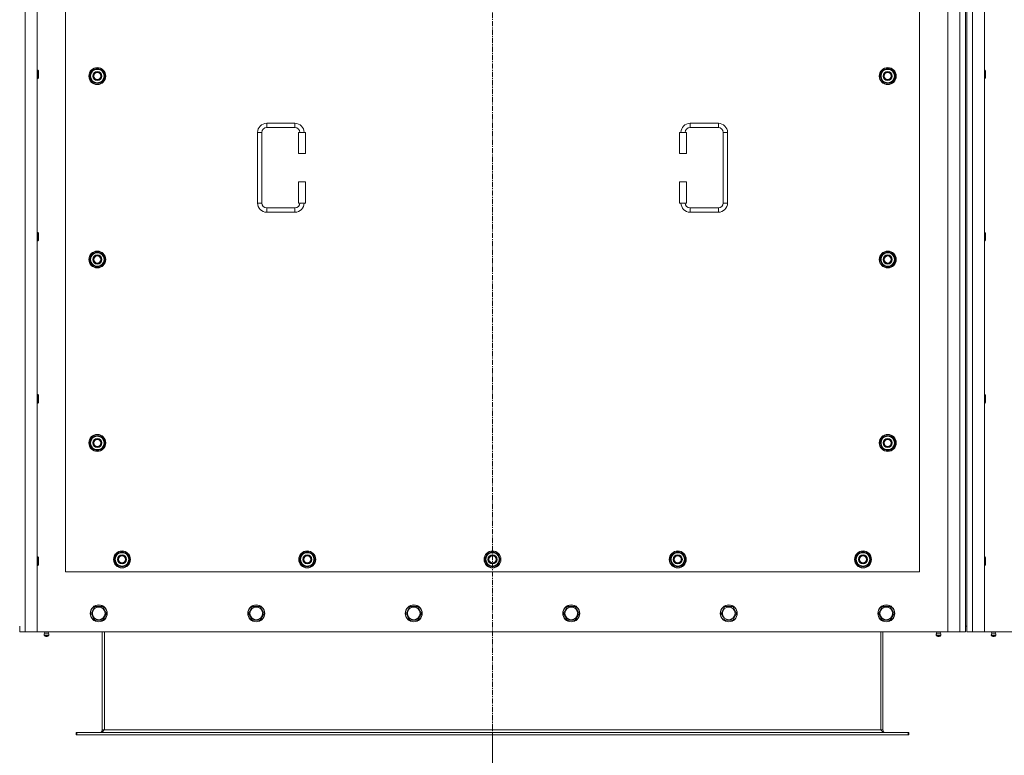
# Model space of a CAD drawing. Units: millimetres. Extents: x 0 to 30654, y -7 to 21000.
# Drawn here: x 3929 to 5324, y 5247 to 6290 of the extents above; entities that cross this region are included whole.
import ezdxf

# ---------------------------------------------------------------- set-up
doc = ezdxf.new("R2010")
doc.units = ezdxf.units.MM
doc.linetypes.add('K5LT_AXLED', pattern=[12, 7.5, -1.5, 1.5, -1.5])
doc.linetypes.add('K5LT_THIN', pattern=[0])
for name, color, linetype, true_color in [('DIM', 6, 'Continuous', 0xff00ff), ('OSI', 2, 'Continuous', 0xffff00), ('R', 1, 'Continuous', 0xff0000), ('WELDING', 7, 'Continuous', 0xffffff)]:
    doc.layers.add(name, color=color, linetype=linetype, true_color=true_color)

msp = doc.modelspace()

# ---------------------------------------------------------------- linework, layer by layer
at = {"layer": 'DIM', "color": 7, "linetype": 'K5LT_THIN', "lineweight": 18}
msp.add_line((4598.7, 5276.6), (4598.7, 4573.5), dxfattribs=at)
at = {"layer": 'OSI', "color": 30, "linetype": 'K5LT_AXLED', "lineweight": 18, "true_color": 0xff8000}
msp.add_line((4598.7, 5176.6), (4598.7, 7332.6), dxfattribs=at)
at = {"layer": 'R', "color": 7, "linetype": 'K5LT_THIN', "lineweight": 18}
for p, q in [((3936.7, 7232.6), (3936.7, 5422.6)), ((3953.7, 7232.6), (3953.7, 5422.6)), ((5243.7, 5422.6), (5243.7, 7232.6)), ((5260.7, 5422.6), (5260.7, 7232.6)), ((5278.7, 7232.6), (5278.7, 5422.6)), ((5295.7, 7232.6), (5295.7, 5422.6)), ((5268.7, 7224.6), (5268.7, 5430.6)), ((5270.7, 7224.6), (5270.7, 5430.6)), ((3993.7, 6652.6), (3993.7, 5507.6)), ((5203.7, 5507.6), (5203.7, 6652.6)), ((3953.7, 6218.6), (3954.6, 6218.6)), ((3954.6, 6218.6), (3955.2, 6217.6)), ((3954.6, 6218.6), (3954.6, 6206.6)), ((3955.2, 6217.6), (3955.2, 6207.6)), ((4027.8, 6210.1), (4033.2, 6219.6)), ((4033.2, 6200.6), (4027.8, 6210.1)), ((4028.4, 6211.2), (4028.3, 6211.2)), ((4028.3, 6209), (4028.3, 6209)), ((4029.1, 6212.3), (4028.5, 6212.3)), ((4033.2, 6219.6), (4038.7, 6219.6)), ((4038.7, 6219.6), (4044.2, 6219.6)), ((4044.2, 6219.6), (4049.7, 6210.1)), ((4049.7, 6210.1), (4044.2, 6200.6)), ((5147.8, 6210.1), (5153.2, 6219.6)), ((5153.2, 6200.6), (5147.8, 6210.1)), ((5148.4, 6211.2), (5148.3, 6211.2)), ((5148.3, 6209), (5148.3, 6209)), ((5149.1, 6212.3), (5148.5, 6212.3)), ((5153.2, 6219.6), (5158.7, 6219.6)), ((5158.7, 6219.6), (5164.2, 6219.6)), ((5164.2, 6219.6), (5169.7, 6210.1)), ((5169.7, 6210.1), (5164.2, 6200.6)), ((5295.7, 6218.6), (5296.6, 6218.6)), ((5296.6, 6218.6), (5297.2, 6217.6)), ((5296.6, 6218.6), (5296.6, 6206.6)), ((5297.2, 6217.6), (5297.2, 6207.6)), ((3953.7, 6206.6), (3954.6, 6206.6)), ((3954.6, 6206.6), (3955.2, 6207.6)), ((4038.7, 6200.6), (4033.2, 6200.6)), ((4044.2, 6200.6), (4038.7, 6200.6)), ((5158.7, 6200.6), (5153.2, 6200.6)), ((5164.2, 6200.6), (5158.7, 6200.6)), ((5295.7, 6206.6), (5296.6, 6206.6)), ((5296.6, 6206.6), (5297.2, 6207.6)), ((4278.7, 6143.1), (4318.7, 6143.1)), ((4278.7, 6143.1), (4278.7, 6137.1)), ((4318.7, 6143.1), (4318.7, 6137.1)), ((4878.7, 6143.1), (4878.7, 6137.1)), ((4878.7, 6143.1), (4918.7, 6143.1)), ((4918.7, 6143.1), (4918.7, 6137.1)), ((4265.7, 6030.1), (4265.7, 6130.1)), ((4265.7, 6130.1), (4271.7, 6130.1)), ((4271.7, 6030.1), (4271.7, 6130.1)), ((4278.7, 6137.1), (4318.7, 6137.1)), ((4333.7, 6130.1), (4323.7, 6130.1)), ((4323.7, 6130.1), (4323.7, 6100.1)), ((4333.7, 6130.1), (4333.7, 6100.1)), ((4863.7, 6130.1), (4873.7, 6130.1)), ((4863.7, 6100.1), (4863.7, 6130.1)), ((4873.7, 6100.1), (4873.7, 6130.1)), ((4878.7, 6137.1), (4918.7, 6137.1)), ((4925.7, 6130.1), (4925.7, 6030.1)), ((4931.7, 6130.1), (4925.7, 6130.1)), ((4931.7, 6130.1), (4931.7, 6030.1)), ((4333.7, 6100.1), (4323.7, 6100.1)), ((4863.7, 6100.1), (4873.7, 6100.1)), ((4323.7, 6060.1), (4323.7, 6030.1)), ((4333.7, 6060.1), (4323.7, 6060.1)), ((4333.7, 6060.1), (4333.7, 6030.1)), ((4863.7, 6060.1), (4873.7, 6060.1)), ((4863.7, 6030.1), (4863.7, 6060.1)), ((4873.7, 6030.1), (4873.7, 6060.1)), ((4265.7, 6030.1), (4271.7, 6030.1)), ((4333.7, 6030.1), (4323.7, 6030.1)), ((4863.7, 6030.1), (4873.7, 6030.1)), ((4931.7, 6030.1), (4925.7, 6030.1)), ((4278.7, 6017.1), (4278.7, 6023.1)), ((4318.7, 6023.1), (4278.7, 6023.1)), ((4318.7, 6017.1), (4278.7, 6017.1)), ((4318.7, 6017.1), (4318.7, 6023.1)), ((4878.7, 6017.1), (4878.7, 6023.1)), ((4918.7, 6023.1), (4878.7, 6023.1)), ((4918.7, 6017.1), (4878.7, 6017.1)), ((4918.7, 6017.1), (4918.7, 6023.1)), ((3953.7, 5988.6), (3954.6, 5988.6)), ((3954.6, 5988.6), (3955.2, 5987.6)), ((3954.6, 5988.6), (3954.6, 5976.6)), ((3955.2, 5987.6), (3955.2, 5977.6)), ((5295.7, 5988.6), (5296.6, 5988.6)), ((5296.6, 5988.6), (5297.2, 5987.6)), ((5296.6, 5988.6), (5296.6, 5976.6)), ((5297.2, 5987.6), (5297.2, 5977.6)), ((3953.7, 5976.6), (3954.6, 5976.6)), ((3954.6, 5976.6), (3955.2, 5977.6)), ((5295.7, 5976.6), (5296.6, 5976.6)), ((5296.6, 5976.6), (5297.2, 5977.6)), ((4027.8, 5950.1), (4033.2, 5959.6)), ((4033.2, 5959.6), (4038.7, 5959.6)), ((4038.7, 5959.6), (4044.2, 5959.6)), ((4044.2, 5959.6), (4049.7, 5950.1)), ((5147.8, 5950.1), (5153.2, 5959.6)), ((5153.2, 5959.6), (5158.7, 5959.6)), ((5158.7, 5959.6), (5164.2, 5959.6)), ((5164.2, 5959.6), (5169.7, 5950.1)), ((4033.2, 5940.6), (4027.8, 5950.1)), ((4028.4, 5951.2), (4028.3, 5951.2)), ((4028.3, 5949), (4028.3, 5949)), ((4029.1, 5952.3), (4028.5, 5952.3)), ((4049.7, 5950.1), (4044.2, 5940.6)), ((5153.2, 5940.6), (5147.8, 5950.1)), ((5148.4, 5951.2), (5148.3, 5951.2)), ((5148.3, 5949), (5148.3, 5949)), ((5149.1, 5952.3), (5148.5, 5952.3)), ((5169.7, 5950.1), (5164.2, 5940.6)), ((4038.7, 5940.6), (4033.2, 5940.6)), ((4044.2, 5940.6), (4038.7, 5940.6)), ((5158.7, 5940.6), (5153.2, 5940.6)), ((5164.2, 5940.6), (5158.7, 5940.6)), ((3953.7, 5758.6), (3954.6, 5758.6)), ((3954.6, 5758.6), (3955.2, 5757.6)), ((3954.6, 5758.6), (3954.6, 5746.6)), ((3955.2, 5757.6), (3955.2, 5747.6)), ((5295.7, 5758.6), (5296.6, 5758.6)), ((5296.6, 5758.6), (5297.2, 5757.6)), ((5296.6, 5758.6), (5296.6, 5746.6)), ((5297.2, 5757.6), (5297.2, 5747.6)), ((3953.7, 5746.6), (3954.6, 5746.6)), ((3954.6, 5746.6), (3955.2, 5747.6)), ((5295.7, 5746.6), (5296.6, 5746.6)), ((5296.6, 5746.6), (5297.2, 5747.6)), ((4027.8, 5690.1), (4033.2, 5699.6)), ((4029.1, 5692.3), (4028.5, 5692.3)), ((4033.2, 5699.6), (4038.7, 5699.6)), ((4038.7, 5699.6), (4044.2, 5699.6)), ((4044.2, 5699.6), (4049.7, 5690.1)), ((5147.8, 5690.1), (5153.2, 5699.6)), ((5149.1, 5692.3), (5148.5, 5692.3)), ((5153.2, 5699.6), (5158.7, 5699.6)), ((5158.7, 5699.6), (5164.2, 5699.6)), ((5164.2, 5699.6), (5169.7, 5690.1)), ((4033.2, 5680.6), (4027.8, 5690.1)), ((4028.4, 5691.2), (4028.3, 5691.2)), ((4028.3, 5689), (4028.3, 5689)), ((4038.7, 5680.6), (4033.2, 5680.6)), ((4044.2, 5680.6), (4038.7, 5680.6)), ((4049.7, 5690.1), (4044.2, 5680.6)), ((5153.2, 5680.6), (5147.8, 5690.1)), ((5148.4, 5691.2), (5148.3, 5691.2)), ((5148.3, 5689), (5148.3, 5689)), ((5158.7, 5680.6), (5153.2, 5680.6)), ((5164.2, 5680.6), (5158.7, 5680.6)), ((5169.7, 5690.1), (5164.2, 5680.6)), ((3953.7, 5528.6), (3954.6, 5528.6)), ((3954.6, 5528.6), (3955.2, 5527.6)), ((3954.6, 5528.6), (3954.6, 5516.6)), ((3955.2, 5527.6), (3955.2, 5517.6)), ((4062.8, 5525.1), (4068.2, 5534.6)), ((4068.2, 5515.6), (4062.8, 5525.1)), ((4063.4, 5526.2), (4063.3, 5526.2)), ((4064.1, 5527.3), (4063.5, 5527.3)), ((4068.2, 5534.6), (4073.7, 5534.6)), ((4073.7, 5534.6), (4079.2, 5534.6)), ((4079.2, 5534.6), (4084.7, 5525.1)), ((4084.7, 5525.1), (4079.2, 5515.6)), ((4325.3, 5525.1), (4330.7, 5534.6)), ((4330.7, 5515.6), (4325.3, 5525.1)), ((4325.9, 5526.2), (4325.8, 5526.2)), ((4326.6, 5527.3), (4326, 5527.3)), ((4330.7, 5534.6), (4336.2, 5534.6)), ((4336.2, 5534.6), (4341.7, 5534.6)), ((4341.7, 5534.6), (4347.2, 5525.1)), ((4347.2, 5525.1), (4341.7, 5515.6)), ((4587.8, 5525.1), (4593.2, 5534.6)), ((4593.2, 5515.6), (4587.8, 5525.1)), ((4588.4, 5526.2), (4588.3, 5526.2)), ((4589.1, 5527.3), (4588.5, 5527.3)), ((4593.2, 5534.6), (4598.7, 5534.6)), ((4598.7, 5534.6), (4604.2, 5534.6)), ((4604.2, 5534.6), (4609.7, 5525.1)), ((4609.7, 5525.1), (4604.2, 5515.6)), ((4850.3, 5525.1), (4855.7, 5534.6)), ((4855.7, 5515.6), (4850.3, 5525.1)), ((4850.9, 5526.2), (4850.8, 5526.2)), ((4851.6, 5527.3), (4851, 5527.3)), ((4855.7, 5534.6), (4861.2, 5534.6)), ((4861.2, 5534.6), (4866.7, 5534.6)), ((4866.7, 5534.6), (4872.2, 5525.1)), ((4872.2, 5525.1), (4866.7, 5515.6)), ((5112.8, 5525.1), (5118.2, 5534.6)), ((5118.2, 5515.6), (5112.8, 5525.1)), ((5113.4, 5526.2), (5113.3, 5526.2)), ((5114.1, 5527.3), (5113.5, 5527.3)), ((5118.2, 5534.6), (5123.7, 5534.6)), ((5123.7, 5534.6), (5129.2, 5534.6)), ((5129.2, 5534.6), (5134.7, 5525.1)), ((5134.7, 5525.1), (5129.2, 5515.6)), ((5295.7, 5528.6), (5296.6, 5528.6)), ((5296.6, 5528.6), (5297.2, 5527.6)), ((5296.6, 5528.6), (5296.6, 5516.6)), ((5297.2, 5527.6), (5297.2, 5517.6)), ((3953.7, 5516.6), (3954.6, 5516.6)), ((3954.6, 5516.6), (3955.2, 5517.6)), ((4063.3, 5524), (4063.3, 5524)), ((4073.7, 5515.6), (4068.2, 5515.6)), ((4079.2, 5515.6), (4073.7, 5515.6)), ((4325.8, 5524), (4325.8, 5524)), ((4336.2, 5515.6), (4330.7, 5515.6)), ((4341.7, 5515.6), (4336.2, 5515.6)), ((4588.3, 5524), (4588.3, 5524)), ((4598.7, 5515.6), (4593.2, 5515.6)), ((4604.2, 5515.6), (4598.7, 5515.6)), ((4850.8, 5524), (4850.8, 5524)), ((4861.2, 5515.6), (4855.7, 5515.6)), ((4866.7, 5515.6), (4861.2, 5515.6)), ((5113.3, 5524), (5113.3, 5524)), ((5123.7, 5515.6), (5118.2, 5515.6)), ((5129.2, 5515.6), (5123.7, 5515.6)), ((5295.7, 5516.6), (5296.6, 5516.6)), ((5296.6, 5516.6), (5297.2, 5517.6)), ((3993.7, 5507.6), (5203.7, 5507.6)), ((4029.8, 5448.6), (4035.2, 5458.1)), ((4035.2, 5458.1), (4046.2, 5458.1)), ((4046.2, 5458.1), (4051.7, 5448.6)), ((4253, 5448.6), (4258.4, 5458.1)), ((4258.4, 5458.1), (4269.4, 5458.1)), ((4269.4, 5458.1), (4274.9, 5448.6)), ((4476.2, 5448.6), (4481.6, 5458.1)), ((4481.6, 5458.1), (4492.6, 5458.1)), ((4492.6, 5458.1), (4498.1, 5448.6)), ((4699.4, 5448.6), (4704.8, 5458.1)), ((4704.8, 5458.1), (4715.8, 5458.1)), ((4715.8, 5458.1), (4721.3, 5448.6)), ((4922.6, 5448.6), (4928, 5458.1)), ((4928, 5458.1), (4939, 5458.1)), ((4939, 5458.1), (4944.5, 5448.6)), ((5145.8, 5448.6), (5151.2, 5458.1)), ((5151.2, 5458.1), (5162.2, 5458.1)), ((5162.2, 5458.1), (5167.7, 5448.6)), ((4032.5, 5443.8), (4029.8, 5448.6)), ((4035.2, 5439.1), (4032.5, 5443.8)), ((4051.7, 5448.6), (4046.2, 5439.1)), ((4255.7, 5443.8), (4253, 5448.6)), ((4258.4, 5439.1), (4255.7, 5443.8)), ((4274.9, 5448.6), (4269.4, 5439.1)), ((4478.9, 5443.8), (4476.2, 5448.6)), ((4481.6, 5439.1), (4478.9, 5443.8)), ((4498.1, 5448.6), (4492.6, 5439.1)), ((4702.1, 5443.8), (4699.4, 5448.6)), ((4704.8, 5439.1), (4702.1, 5443.8)), ((4721.3, 5448.6), (4715.8, 5439.1)), ((4925.3, 5443.8), (4922.6, 5448.6)), ((4928, 5439.1), (4925.3, 5443.8)), ((4944.5, 5448.6), (4939, 5439.1)), ((5148.5, 5443.8), (5145.8, 5448.6)), ((5151.2, 5439.1), (5148.5, 5443.8)), ((5167.7, 5448.6), (5162.2, 5439.1)), ((3928.7, 5422.6), (3928.7, 5430.6)), ((4046.2, 5439.1), (4035.2, 5439.1)), ((4269.4, 5439.1), (4258.4, 5439.1)), ((4492.6, 5439.1), (4481.6, 5439.1)), ((4715.8, 5439.1), (4704.8, 5439.1)), ((4939, 5439.1), (4928, 5439.1)), ((5162.2, 5439.1), (5151.2, 5439.1)), ((5268.7, 5430.6), (5270.7, 5430.6)), ((5268.7, 5430.6), (5268.7, 5422.6)), ((5270.7, 5422.6), (5270.7, 5430.6)), ((3936.7, 5422.6), (3928.7, 5422.6)), ((3953.7, 5422.6), (3936.7, 5422.6)), ((3953.7, 5422.6), (5243.7, 5422.6)), ((3964.1, 5420.3), (3963.4, 5422.6)), ((3969.9, 5417.8), (3963.5, 5417.8)), ((3963.5, 5417.8), (3964.6, 5416.1)), ((3969.9, 5417.8), (3963.5, 5417.8)), ((3969.4, 5420.3), (3964.1, 5420.3)), ((3964.1, 5420.3), (3964.4, 5420.3)), ((3964.4, 5420.3), (3969.4, 5420.3)), ((3968.8, 5416.1), (3964.6, 5416.1)), ((3969.9, 5417.8), (3968.8, 5416.1)), ((3969.4, 5420.3), (3970.1, 5422.6)), ((4045.7, 5422.6), (4045.7, 5283.6)), ((4048.7, 5422.6), (4048.7, 5283.6)), ((5148.7, 5422.6), (5148.7, 5283.6)), ((5151.7, 5283.6), (5151.7, 5422.6)), ((5228.1, 5420.3), (5227.4, 5422.6)), ((5227.5, 5417.8), (5228.6, 5416.1)), ((5228, 5417.8), (5227.5, 5417.8)), ((5228, 5417.8), (5227.5, 5417.8)), ((5233.9, 5417.8), (5228, 5417.8)), ((5233.9, 5417.8), (5228, 5417.8)), ((5228.1, 5420.3), (5233.4, 5420.3)), ((5228.4, 5420.3), (5228.1, 5420.3)), ((5233.4, 5420.3), (5228.4, 5420.3)), ((5228.9, 5416.1), (5228.6, 5416.1)), ((5232.8, 5416.1), (5228.9, 5416.1)), ((5233.9, 5417.8), (5232.8, 5416.1)), ((5233.4, 5420.3), (5234.1, 5422.6)), ((5260.7, 5422.6), (5243.7, 5422.6)), ((5268.7, 5422.6), (5260.7, 5422.6)), ((5278.7, 5422.6), (5270.7, 5422.6)), ((5295.7, 5422.6), (5278.7, 5422.6)), ((5295.7, 5422.6), (6585.7, 5422.6)), ((5306.1, 5420.3), (5305.4, 5422.6)), ((5311.9, 5417.8), (5305.5, 5417.8)), ((5305.5, 5417.8), (5306.6, 5416.1)), ((5311.9, 5417.8), (5305.5, 5417.8)), ((5311.4, 5420.3), (5306.1, 5420.3)), ((5306.1, 5420.3), (5306.4, 5420.3)), ((5306.4, 5420.3), (5311.4, 5420.3)), ((5310.8, 5416.1), (5306.6, 5416.1)), ((5311.9, 5417.8), (5310.8, 5416.1)), ((5311.4, 5420.3), (5312.1, 5422.6)), ((4008.7, 5279.6), (4009.9, 5279.6)), ((4008.7, 5276.6), (4008.7, 5279.6)), ((4008.7, 5276.6), (4009.9, 5276.6)), ((4009.9, 5276.6), (4009.9, 5279.6)), ((4009.9, 5279.6), (5187.5, 5279.6)), ((4009.9, 5276.6), (5187.5, 5276.6)), ((4045.7, 5283.6), (4048.7, 5283.6)), ((4048.7, 5283.6), (5148.7, 5283.6)), ((5148.7, 5283.6), (5151.7, 5283.6)), ((5187.5, 5276.6), (5187.5, 5279.6)), ((5187.5, 5279.6), (5188.7, 5279.6)), ((5187.5, 5276.6), (5188.7, 5276.6)), ((5188.7, 5276.6), (5188.7, 5279.6))]:
    msp.add_line(p, q, dxfattribs=at)
for centre, radius in [((4038.7, 6210.1), 12), ((4038.7, 6210.1), 11.8), ((4038.7, 6210.1), 6.5), ((4038.7, 6210.1), 6), ((4038.7, 6210.1), 5), ((5158.7, 6210.1), 12), ((5158.7, 6210.1), 11.8), ((5158.7, 6210.1), 6.5), ((5158.7, 6210.1), 6), ((5158.7, 6210.1), 5), ((4038.7, 5950.1), 12), ((4038.7, 5950.1), 11.8), ((5158.7, 5950.1), 12), ((5158.7, 5950.1), 11.8), ((4038.7, 5950.1), 6.5), ((4038.7, 5950.1), 6), ((4038.7, 5950.1), 5), ((5158.7, 5950.1), 6.5), ((5158.7, 5950.1), 6), ((5158.7, 5950.1), 5), ((4038.7, 5690.1), 12), ((4038.7, 5690.1), 11.8), ((4038.7, 5690.1), 6.5), ((4038.7, 5690.1), 6), ((4038.7, 5690.1), 5), ((5158.7, 5690.1), 12), ((5158.7, 5690.1), 11.8), ((5158.7, 5690.1), 6.5), ((5158.7, 5690.1), 6), ((5158.7, 5690.1), 5), ((4073.7, 5525.1), 12), ((4073.7, 5525.1), 11.8), ((4073.7, 5525.1), 6.5), ((4073.7, 5525.1), 6), ((4073.7, 5525.1), 5), ((4336.2, 5525.1), 12), ((4336.2, 5525.1), 11.8), ((4336.2, 5525.1), 6.5), ((4336.2, 5525.1), 6), ((4336.2, 5525.1), 5), ((4598.7, 5525.1), 12), ((4598.7, 5525.1), 11.8), ((4598.7, 5525.1), 6.5), ((4598.7, 5525.1), 6), ((4598.7, 5525.1), 5), ((4861.2, 5525.1), 12), ((4861.2, 5525.1), 11.8), ((4861.2, 5525.1), 6.5), ((4861.2, 5525.1), 6), ((4861.2, 5525.1), 5), ((5123.7, 5525.1), 12), ((5123.7, 5525.1), 11.8), ((5123.7, 5525.1), 6.5), ((5123.7, 5525.1), 6), ((5123.7, 5525.1), 5), ((4040.7, 5448.6), 12), ((4040.7, 5448.6), 11.8), ((4040.7, 5448.6), 8.97), ((4263.9, 5448.6), 12), ((4263.9, 5448.6), 11.8), ((4263.9, 5448.6), 8.97), ((4487.1, 5448.6), 12), ((4487.1, 5448.6), 11.8), ((4487.1, 5448.6), 8.97), ((4710.3, 5448.6), 12), ((4710.3, 5448.6), 11.8), ((4710.3, 5448.6), 8.97), ((4933.5, 5448.6), 12), ((4933.5, 5448.6), 11.8), ((4933.5, 5448.6), 8.97), ((5156.7, 5448.6), 12), ((5156.7, 5448.6), 11.8), ((5156.7, 5448.6), 8.97)]:
    msp.add_circle(centre, radius, dxfattribs=at)
for centre, radius, start, end in [((4038.7, 6210.1), 10.5, 167.3589, 173.8105), ((4038.7, 6210.1), 10.5, 185.5324, 235.2088), ((4038.7, 6210.1), 10.5, 124.7912, 167.3589), ((4038.7, 6210.1), 9.5, 90, 270), ((4038.7, 6210.1), 10.5, 64.7912, 115.2088), ((4038.7, 6210.1), 9.5, 270, 90), ((4038.7, 6210.1), 10.5, 4.7912, 55.2088), ((4038.7, 6210.1), 10.5, 304.7912, 355.2088), ((5158.7, 6210.1), 10.5, 167.3589, 173.8105), ((5158.7, 6210.1), 10.5, 185.5324, 235.2088), ((5158.7, 6210.1), 10.5, 124.7912, 167.3589), ((5158.7, 6210.1), 9.5, 90, 270), ((5158.7, 6210.1), 10.5, 64.7912, 115.2088), ((5158.7, 6210.1), 9.5, 270, 90), ((5158.7, 6210.1), 10.5, 4.7912, 55.2088), ((5158.7, 6210.1), 10.5, 304.7912, 355.2088), ((4038.7, 6210.1), 10.5, 244.7912, 295.2088), ((5158.7, 6210.1), 10.5, 244.7912, 295.2088), ((4278.7, 6130.1), 13, 90, 180), ((4318.7, 6130.1), 13, 0, 90), ((4878.7, 6130.1), 13, 90, 180), ((4918.7, 6130.1), 13, 0, 90), ((4278.7, 6130.1), 7, 90, 180), ((4318.7, 6130.1), 7, 0, 90), ((4878.7, 6130.1), 7, 90, 180), ((4918.7, 6130.1), 7, 0, 90), ((4278.7, 6030.1), 13, 180, 270), ((4278.7, 6030.1), 7, 180, 270), ((4318.7, 6030.1), 7, 270, 0), ((4318.7, 6030.1), 13, 270, 0), ((4878.7, 6030.1), 13, 180, 270), ((4878.7, 6030.1), 7, 180, 270), ((4918.7, 6030.1), 7, 270, 0), ((4918.7, 6030.1), 13, 270, 0), ((4038.7, 5950.1), 10.5, 124.7912, 167.3589), ((4038.7, 5950.1), 9.5, 90, 270), ((4038.7, 5950.1), 10.5, 64.7912, 115.2088), ((4038.7, 5950.1), 9.5, 270, 90), ((4038.7, 5950.1), 10.5, 4.7912, 55.2088), ((5158.7, 5950.1), 10.5, 124.7912, 167.3589), ((5158.7, 5950.1), 9.5, 90, 270), ((5158.7, 5950.1), 10.5, 64.7912, 115.2088), ((5158.7, 5950.1), 9.5, 270, 90), ((5158.7, 5950.1), 10.5, 4.7912, 55.2088), ((4038.7, 5950.1), 10.5, 167.3589, 173.8105), ((4038.7, 5950.1), 10.5, 185.5324, 235.2088), ((4038.7, 5950.1), 10.5, 304.7912, 355.2088), ((5158.7, 5950.1), 10.5, 167.3589, 173.8105), ((5158.7, 5950.1), 10.5, 185.5324, 235.2088), ((5158.7, 5950.1), 10.5, 304.7912, 355.2088), ((4038.7, 5950.1), 10.5, 244.7912, 295.2088), ((5158.7, 5950.1), 10.5, 244.7912, 295.2088), ((4038.7, 5690.1), 10.5, 167.3589, 173.8105), ((4038.7, 5690.1), 10.5, 124.7912, 167.3589), ((4038.7, 5690.1), 9.5, 90, 270), ((4038.7, 5690.1), 10.5, 64.7912, 115.2088), ((4038.7, 5690.1), 9.5, 270, 90), ((4038.7, 5690.1), 10.5, 4.7912, 55.2088), ((5158.7, 5690.1), 10.5, 167.3589, 173.8105), ((5158.7, 5690.1), 10.5, 124.7912, 167.3589), ((5158.7, 5690.1), 9.5, 90, 270), ((5158.7, 5690.1), 10.5, 64.7912, 115.2088), ((5158.7, 5690.1), 9.5, 270, 90), ((5158.7, 5690.1), 10.5, 4.7912, 55.2088), ((4038.7, 5690.1), 10.5, 185.5324, 235.2088), ((4038.7, 5690.1), 10.5, 244.7912, 295.2088), ((4038.7, 5690.1), 10.5, 304.7912, 355.2088), ((5158.7, 5690.1), 10.5, 185.5324, 235.2088), ((5158.7, 5690.1), 10.5, 244.7912, 295.2088), ((5158.7, 5690.1), 10.5, 304.7912, 355.2088), ((4073.7, 5525.1), 10.5, 167.3589, 173.8105), ((4073.7, 5525.1), 10.5, 124.7912, 167.3589), ((4073.7, 5525.1), 9.5, 90, 270), ((4073.7, 5525.1), 10.5, 64.7912, 115.2088), ((4073.7, 5525.1), 9.5, 270, 90), ((4073.7, 5525.1), 10.5, 4.7912, 55.2088), ((4336.2, 5525.1), 10.5, 167.3589, 173.8105), ((4336.2, 5525.1), 10.5, 124.7912, 167.3589), ((4336.2, 5525.1), 9.5, 90, 270), ((4336.2, 5525.1), 10.5, 64.7912, 115.2088), ((4336.2, 5525.1), 9.5, 270, 90), ((4336.2, 5525.1), 10.5, 4.7912, 55.2088), ((4598.7, 5525.1), 10.5, 167.3589, 173.8105), ((4598.7, 5525.1), 10.5, 124.7912, 167.3589), ((4598.7, 5525.1), 9.5, 90, 270), ((4598.7, 5525.1), 10.5, 64.7912, 115.2088), ((4598.7, 5525.1), 9.5, 270, 90), ((4598.7, 5525.1), 10.5, 4.7912, 55.2088), ((4861.2, 5525.1), 10.5, 167.3589, 173.8105), ((4861.2, 5525.1), 10.5, 124.7912, 167.3589), ((4861.2, 5525.1), 9.5, 90, 270), ((4861.2, 5525.1), 10.5, 64.7912, 115.2088), ((4861.2, 5525.1), 9.5, 270, 90), ((4861.2, 5525.1), 10.5, 4.7912, 55.2088), ((5123.7, 5525.1), 10.5, 167.3589, 173.8105), ((5123.7, 5525.1), 10.5, 124.7912, 167.3589), ((5123.7, 5525.1), 9.5, 90, 270), ((5123.7, 5525.1), 10.5, 64.7912, 115.2088), ((5123.7, 5525.1), 9.5, 270, 90), ((5123.7, 5525.1), 10.5, 4.7912, 55.2088), ((4073.7, 5525.1), 10.5, 185.5324, 235.2088), ((4073.7, 5525.1), 10.5, 244.7912, 295.2088), ((4073.7, 5525.1), 10.5, 304.7912, 355.2088), ((4336.2, 5525.1), 10.5, 185.5324, 235.2088), ((4336.2, 5525.1), 10.5, 244.7912, 295.2088), ((4336.2, 5525.1), 10.5, 304.7912, 355.2088), ((4598.7, 5525.1), 10.5, 185.5324, 235.2088), ((4598.7, 5525.1), 10.5, 244.7912, 295.2088), ((4598.7, 5525.1), 10.5, 304.7912, 355.2088), ((4861.2, 5525.1), 10.5, 185.5324, 235.2088), ((4861.2, 5525.1), 10.5, 244.7912, 295.2088), ((4861.2, 5525.1), 10.5, 304.7912, 355.2088), ((5123.7, 5525.1), 10.5, 185.5324, 235.2088), ((5123.7, 5525.1), 10.5, 244.7912, 295.2088), ((5123.7, 5525.1), 10.5, 304.7912, 355.2088), ((3966.7, 5418.4), 3.25, 144.3846, 190.4393), ((3966.7, 5417.3), 1.5, 233.1301, 270), ((3966.7, 5417.3), 1.5, 270, 306.8699), ((3966.7, 5418.4), 3.25, 349.5607, 35.6154), ((5230.7, 5418.4), 3.25, 144.3846, 190.4393), ((5230.7, 5417.3), 1.5, 233.1301, 270), ((5230.7, 5417.3), 1.5, 270, 306.8699), ((5230.7, 5418.4), 3.25, 349.5607, 35.6154), ((5308.7, 5418.4), 3.25, 144.3846, 190.4393), ((5308.7, 5417.3), 1.5, 233.1301, 270), ((5308.7, 5417.3), 1.5, 270, 306.8699), ((5308.7, 5418.4), 3.25, 349.5607, 35.6154), ((4041.7, 5283.6), 4, 270, 0), ((5155.7, 5283.6), 4, 180, 270)]:
    msp.add_arc(centre, radius, start, end, dxfattribs=at)
at = {"layer": 'WELDING', "color": 7, "linetype": 'K5LT_THIN', "lineweight": 18}
for points in [[(4048.7, 5283.6), (4048.6, 5283.4), (4048.3, 5283.1), (4047.9, 5282.7), (4047.5, 5282.2), (4047.1, 5281.8), (4046.7, 5281.4), (4046.2, 5281.1), (4045.8, 5280.7), (4045.4, 5280.4), (4045, 5280.2), (4044.6, 5279.9), (4044.2, 5279.8), (4043.8, 5279.6), (4043.4, 5279.6), (4043.1, 5279.6), (4042.9, 5279.6)], [(5154.5, 5279.6), (5154.4, 5279.6), (5154.1, 5279.6), (5153.7, 5279.6), (5153.3, 5279.8), (5152.9, 5279.9), (5152.4, 5280.2), (5152, 5280.4), (5151.6, 5280.7), (5151.2, 5281.1), (5150.8, 5281.4), (5150.4, 5281.8), (5150, 5282.2), (5149.5, 5282.7), (5149.1, 5283.1), (5148.9, 5283.4), (5148.7, 5283.6)]]:
    msp.add_open_spline(points, degree=3, dxfattribs=at)

doc.saveas('drawing.dxf')
